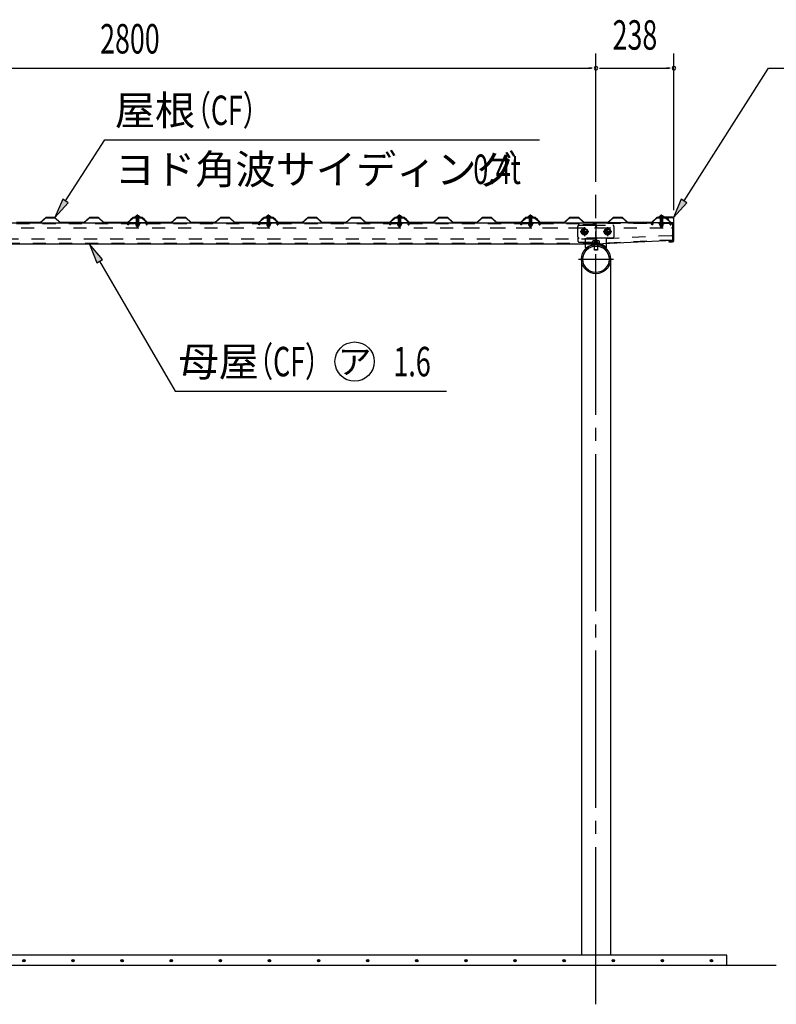
# Model space of a CAD drawing. Extents: x 434 to 16382, y 155 to 11242.
# Drawn here: x 7660 to 9971, y 5989 to 8996 of the extents above; entities that cross this region are included whole.
import ezdxf
from ezdxf.enums import TextEntityAlignment as Align

# ---------------------------------------------------------------- set-up
doc = ezdxf.new("R2010")
doc.units = 0
doc.header["$LTSCALE"] = 40
doc.header["$MEASUREMENT"] = 0
for name, pattern in [('1PL-M', [15, 12, -1, 1, -1]), ('1PL-S', [4, 2.5, -0.5, 0.5, -0.5]), ('HIDE-L', [3, 2, -1]), ('HIDE-M', [2, 1, -1]), ('HIDE-S', [1, 0.5, -0.5]), ('KAKURE-05', [1, 0.5, -0.5])]:
    doc.linetypes.add(name, pattern=pattern)
for name, color, linetype in [('1PL-S1', 6, '1PL-S'), ('AQU_ITA', 6, 'CONTINUOUS'), ('BOLT', 4, 'CONTINUOUS'), ('BOLT-H1', 6, 'KAKURE-05'), ('BOLT-S', 6, 'CONTINUOUS'), ('BOYA', 3, 'CONTINUOUS'), ('BOYA_KANAGU', 2, 'CONTINUOUS'), ('HASIRA', 3, 'CONTINUOUS'), ('HATCH', 1, 'CONTINUOUS'), ('HIKIDASHI', 6, 'CONTINUOUS'), ('KERABA', 2, 'CONTINUOUS'), ('KISO', 2, 'CONTINUOUS'), ('SUNPOU', 4, 'CONTINUOUS'), ('YANE', 1, 'CONTINUOUS'), ('YANEUKE', 4, 'CONTINUOUS'), ('YANEUKE-H', 6, 'KAKURE-05')]:
    doc.layers.add(name, color=color, linetype=linetype)
doc.styles.add('00', font='ROMANS', dxfattribs={"width": 0.666667, "bigfont": 'BIGFONT'})
doc.styles.add('01', font='ROMANS', dxfattribs={"height": 3, "bigfont": 'BIGFONT'})
doc.styles.add('02', font='ROMANS', dxfattribs={"height": 3, "bigfont": 'EXTFONT'})

msp = doc.modelspace()

# ---------------------------------------------------------------- linework, layer by layer
at = {"layer": '1PL-S1'}
for p, q in [((8020.4, 8362), (8020.4, 8400.9)), ((8020.4, 8394.8), (8020.4, 8389.8)), ((8420.4, 8362), (8420.4, 8400.9)), ((8420.4, 8394.8), (8420.4, 8389.8)), ((8820.4, 8362), (8820.4, 8400.9)), ((8820.4, 8394.8), (8820.4, 8389.8)), ((9220.4, 8362), (9220.4, 8400.9)), ((9220.4, 8394.8), (9220.4, 8389.8)), ((9620.4, 8361.8), (9620.4, 8400.7)), ((9620.4, 8395.1), (9620.4, 8387.1)), ((9620.4, 8394.6), (9620.4, 8389.6)), ((9385.4, 8361.7), (9385.4, 8334.7)), ((9455.4, 8361.7), (9455.4, 8334.7)), ((9398.9, 8348.2), (9371.9, 8348.2)), ((9468.9, 8348.2), (9441.9, 8348.2)), ((9420.4, 8237.9), (9420.4, 8279.9))]:
    msp.add_line(p, q, dxfattribs=at)
at = {"layer": 'AQU_ITA', "linetype": 'HIDE-M'}
for p, q in [((8017.4, 8392.8), (8017.9, 8391.9)), ((8017.9, 8391.9), (8017.9, 8373.6)), ((8023.4, 8392.8), (8022.8, 8391.9)), ((8022.8, 8391.9), (8022.8, 8373.6)), ((8417.4, 8392.8), (8417.9, 8391.9)), ((8417.9, 8391.9), (8417.9, 8373.6)), ((8423.4, 8392.8), (8422.8, 8391.9)), ((8422.8, 8391.9), (8422.8, 8373.6)), ((8817.4, 8392.8), (8817.9, 8391.9)), ((8817.9, 8391.9), (8817.9, 8373.6)), ((8823.4, 8392.8), (8822.8, 8391.9)), ((8822.8, 8391.9), (8822.8, 8373.6)), ((9217.4, 8392.8), (9217.9, 8391.9)), ((9217.9, 8391.9), (9217.9, 8373.6)), ((9223.4, 8392.8), (9222.8, 8391.9)), ((9222.8, 8391.9), (9222.8, 8373.6)), ((9617.4, 8392.6), (9617.9, 8391.7)), ((9617.9, 8391.7), (9617.9, 8373.6)), ((9623.4, 8392.6), (9622.8, 8391.7)), ((9622.8, 8391.7), (9622.8, 8373.6))]:
    msp.add_line(p, q, dxfattribs=at)
at = {"layer": 'AQU_ITA', "linetype": 'HIDE-S'}
for p, q in [((8017.4, 8364.8), (8023.4, 8364.8)), ((8017.9, 8368.6), (8017.9, 8364.3)), ((8022.8, 8368.6), (8022.8, 8364.3)), ((8417.4, 8364.8), (8423.4, 8364.8)), ((8417.9, 8368.6), (8417.9, 8364.3)), ((8422.8, 8368.6), (8422.8, 8364.3)), ((8817.4, 8364.8), (8823.4, 8364.8)), ((8817.9, 8368.6), (8817.9, 8364.3)), ((8822.8, 8368.6), (8822.8, 8364.3)), ((9217.4, 8364.8), (9223.4, 8364.8)), ((9217.9, 8368.6), (9217.9, 8364.3)), ((9222.8, 8368.6), (9222.8, 8364.3)), ((9617.4, 8364.6), (9623.4, 8364.6)), ((9617.9, 8368.6), (9617.9, 8364.1)), ((9622.8, 8368.6), (9622.8, 8364.1))]:
    msp.add_line(p, q, dxfattribs=at)
at = {"layer": 'BOLT'}
for p, q in [((8012.4, 8393.8), (8012.4, 8392.8)), ((8028.4, 8393.8), (8012.4, 8393.8)), ((8028.4, 8392.8), (8012.4, 8392.8)), ((8020.4, 8397.5), (8016.5, 8395.3)), ((8020.4, 8397.5), (8024.2, 8395.3)), ((8028.4, 8392.8), (8028.4, 8393.8)), ((8412.4, 8393.8), (8412.4, 8392.8)), ((8428.4, 8393.8), (8412.4, 8393.8)), ((8428.4, 8392.8), (8412.4, 8392.8)), ((8420.4, 8397.5), (8416.5, 8395.3)), ((8420.4, 8397.5), (8424.2, 8395.3)), ((8428.4, 8392.8), (8428.4, 8393.8)), ((8812.4, 8393.8), (8812.4, 8392.8)), ((8828.4, 8393.8), (8812.4, 8393.8)), ((8828.4, 8392.8), (8812.4, 8392.8)), ((8820.4, 8397.5), (8816.5, 8395.3)), ((8820.4, 8397.5), (8824.2, 8395.3)), ((8828.4, 8392.8), (8828.4, 8393.8)), ((9212.4, 8393.8), (9212.4, 8392.8)), ((9228.4, 8393.8), (9212.4, 8393.8)), ((9228.4, 8392.8), (9212.4, 8392.8)), ((9220.4, 8397.5), (9216.5, 8395.3)), ((9220.4, 8397.5), (9224.2, 8395.3)), ((9228.4, 8392.8), (9228.4, 8393.8)), ((9612.4, 8393.6), (9612.4, 8392.6)), ((9628.4, 8393.6), (9612.4, 8393.6)), ((9628.4, 8392.6), (9612.4, 8392.6)), ((9620.4, 8397.3), (9616.5, 8395.1)), ((9620.4, 8397.3), (9624.2, 8395.1)), ((9628.4, 8392.6), (9628.4, 8393.6)), ((9415.4, 8292.7), (9415.4, 8304.2)), ((9425.4, 8304.2), (9425.4, 8292.7)), ((9415.9, 8292.2), (9415.4, 8292.7)), ((9424.9, 8292.2), (9415.9, 8292.2)), ((9425.4, 8292.7), (9424.9, 8292.2))]:
    msp.add_line(p, q, dxfattribs=at)
at = {"layer": 'BOLT', "linetype": 'HIDE-M'}
for p, q in [((8017.4, 8373.6), (8017.4, 8392.5)), ((8023.4, 8392.5), (8023.4, 8373.6)), ((8417.4, 8373.6), (8417.4, 8392.5)), ((8423.4, 8392.5), (8423.4, 8373.6)), ((8817.4, 8373.6), (8817.4, 8392.5)), ((8823.4, 8392.5), (8823.4, 8373.6)), ((9217.4, 8373.6), (9217.4, 8392.5)), ((9223.4, 8392.5), (9223.4, 8373.6)), ((9617.4, 8373.6), (9617.4, 8392.3)), ((9623.4, 8392.3), (9623.4, 8373.6))]:
    msp.add_line(p, q, dxfattribs=at)
at = {"layer": 'BOLT', "linetype": 'HIDE-S'}
for p, q in [((8012.4, 8373.6), (8012.4, 8372.6)), ((8028.4, 8373.6), (8012.4, 8373.6)), ((8028.4, 8372.6), (8012.4, 8372.6)), ((8026.1, 8372.6), (8014.6, 8372.6)), ((8014.6, 8372.6), (8014.6, 8369.1)), ((8014.6, 8369.1), (8015.5, 8368.6)), ((8015.5, 8368.6), (8025.3, 8368.6)), ((8017.4, 8364.8), (8017.4, 8368.6)), ((8018.4, 8363.8), (8017.4, 8364.8)), ((8017.5, 8372.6), (8017.5, 8369.1)), ((8022.4, 8363.8), (8018.4, 8363.8)), ((8023.4, 8364.8), (8022.4, 8363.8)), ((8023.2, 8372.6), (8023.2, 8369.1)), ((8023.4, 8368.6), (8023.4, 8364.8)), ((8025.3, 8368.6), (8026.1, 8369.1)), ((8026.1, 8369.1), (8026.1, 8372.6)), ((8028.4, 8372.6), (8028.4, 8373.6)), ((8412.4, 8373.6), (8412.4, 8372.6)), ((8428.4, 8373.6), (8412.4, 8373.6)), ((8428.4, 8372.6), (8412.4, 8372.6)), ((8426.1, 8372.6), (8414.6, 8372.6)), ((8414.6, 8372.6), (8414.6, 8369.1)), ((8414.6, 8369.1), (8415.5, 8368.6)), ((8415.5, 8368.6), (8425.3, 8368.6)), ((8417.4, 8364.8), (8417.4, 8368.6)), ((8418.4, 8363.8), (8417.4, 8364.8)), ((8417.5, 8372.6), (8417.5, 8369.1)), ((8422.4, 8363.8), (8418.4, 8363.8)), ((8423.4, 8364.8), (8422.4, 8363.8)), ((8423.2, 8372.6), (8423.2, 8369.1)), ((8423.4, 8368.6), (8423.4, 8364.8)), ((8425.3, 8368.6), (8426.1, 8369.1)), ((8426.1, 8369.1), (8426.1, 8372.6)), ((8428.4, 8372.6), (8428.4, 8373.6)), ((8812.4, 8373.6), (8812.4, 8372.6)), ((8828.4, 8373.6), (8812.4, 8373.6)), ((8828.4, 8372.6), (8812.4, 8372.6)), ((8826.1, 8372.6), (8814.6, 8372.6)), ((8814.6, 8372.6), (8814.6, 8369.1)), ((8814.6, 8369.1), (8815.5, 8368.6)), ((8815.5, 8368.6), (8825.3, 8368.6)), ((8817.4, 8364.8), (8817.4, 8368.6)), ((8818.4, 8363.8), (8817.4, 8364.8)), ((8817.5, 8372.6), (8817.5, 8369.1)), ((8822.4, 8363.8), (8818.4, 8363.8)), ((8823.4, 8364.8), (8822.4, 8363.8)), ((8823.2, 8372.6), (8823.2, 8369.1)), ((8823.4, 8368.6), (8823.4, 8364.8)), ((8825.3, 8368.6), (8826.1, 8369.1)), ((8826.1, 8369.1), (8826.1, 8372.6)), ((8828.4, 8372.6), (8828.4, 8373.6)), ((9212.4, 8373.6), (9212.4, 8372.6)), ((9228.4, 8373.6), (9212.4, 8373.6)), ((9228.4, 8372.6), (9212.4, 8372.6)), ((9226.1, 8372.6), (9214.6, 8372.6)), ((9214.6, 8372.6), (9214.6, 8369.1)), ((9214.6, 8369.1), (9215.5, 8368.6)), ((9215.5, 8368.6), (9225.3, 8368.6)), ((9217.4, 8364.8), (9217.4, 8368.6)), ((9218.4, 8363.8), (9217.4, 8364.8)), ((9217.5, 8372.6), (9217.5, 8369.1)), ((9222.4, 8363.8), (9218.4, 8363.8)), ((9223.4, 8364.8), (9222.4, 8363.8)), ((9223.2, 8372.6), (9223.2, 8369.1)), ((9223.4, 8368.6), (9223.4, 8364.8)), ((9225.3, 8368.6), (9226.1, 8369.1)), ((9226.1, 8369.1), (9226.1, 8372.6)), ((9228.4, 8372.6), (9228.4, 8373.6)), ((9612.4, 8373.6), (9612.4, 8372.6)), ((9628.4, 8373.6), (9612.4, 8373.6)), ((9628.4, 8372.6), (9612.4, 8372.6)), ((9626.1, 8372.6), (9614.6, 8372.6)), ((9614.6, 8372.6), (9614.6, 8369.1)), ((9614.6, 8369.1), (9615.5, 8368.6)), ((9615.5, 8368.6), (9625.3, 8368.6)), ((9617.4, 8364.6), (9617.4, 8368.6)), ((9618.4, 8363.6), (9617.4, 8364.6)), ((9617.5, 8372.6), (9617.5, 8369.1)), ((9622.4, 8363.6), (9618.4, 8363.6)), ((9623.4, 8364.6), (9622.4, 8363.6)), ((9623.2, 8372.6), (9623.2, 8369.1)), ((9623.4, 8368.6), (9623.4, 8364.6)), ((9625.3, 8368.6), (9626.1, 8369.1)), ((9626.1, 8369.1), (9626.1, 8372.6)), ((9628.4, 8372.6), (9628.4, 8373.6))]:
    msp.add_line(p, q, dxfattribs=at)
at = {"layer": 'BOLT', "linetype": 'Continuous'}
for p, q in [((9385.4, 8358), (9376.9, 8353.1)), ((9393.9, 8353.1), (9385.4, 8358)), ((9455.4, 8358), (9446.9, 8353.1)), ((9463.9, 8353.1), (9455.4, 8358)), ((9376.9, 8353.1), (9376.9, 8343.3)), ((9376.9, 8343.3), (9385.4, 8338.4)), ((9385.4, 8338.4), (9393.9, 8343.3)), ((9393.9, 8343.3), (9393.9, 8353.1)), ((9446.9, 8353.1), (9446.9, 8343.3)), ((9446.9, 8343.3), (9455.4, 8338.4)), ((9455.4, 8338.4), (9463.9, 8343.3)), ((9463.9, 8343.3), (9463.9, 8353.1))]:
    msp.add_line(p, q, dxfattribs=at)
for centre, radius in [((9385.4, 8348.2), 9.8), ((9455.4, 8348.2), 9.8), ((9385.4, 8348.2), 8.5), ((9455.4, 8348.2), 8.5)]:
    msp.add_circle(centre, radius, dxfattribs=at)
at = {"layer": 'BOLT', "linetype": 'KAKURE-05'}
for centre in [(9385.4, 8348.2), (9455.4, 8348.2)]:
    msp.add_circle(centre, 5, dxfattribs=at)
at = {"layer": 'BOLT'}
for centre in [(8020.4, 8389), (8420.4, 8389), (8820.4, 8389), (9220.4, 8389), (9620.4, 8388.8)]:
    msp.add_arc(centre, 8.47, 34.2807, 145.7193, dxfattribs=at)
at = {"layer": 'BOLT', "linetype": 'HIDE-M'}
for centre, start, end in [((8017.1, 8392.5), 0, 90), ((8023.6, 8392.5), 90, 180), ((8417.1, 8392.5), 0, 90), ((8423.6, 8392.5), 90, 180), ((8817.1, 8392.5), 0, 90), ((8823.6, 8392.5), 90, 180), ((9217.1, 8392.5), 0, 90), ((9223.6, 8392.5), 90, 180), ((9617.1, 8392.3), 0, 90), ((9623.6, 8392.3), 90, 180)]:
    msp.add_arc(centre, 0.25, start, end, dxfattribs=at)
at = {"layer": 'BOLT', "linetype": 'HIDE-S'}
for centre, radius, start, end in [((8016, 8371.2), 2.56, 235.6158, 304.3842), ((8020.4, 8378.2), 9.55, 252.412, 287.588), ((8024.7, 8371.2), 2.56, 235.6158, 304.3842), ((8416, 8371.2), 2.56, 235.6158, 304.3842), ((8420.4, 8378.2), 9.55, 252.412, 287.588), ((8424.7, 8371.2), 2.56, 235.6158, 304.3842), ((8816, 8371.2), 2.56, 235.6158, 304.3842), ((8820.4, 8378.2), 9.55, 252.412, 287.588), ((8824.7, 8371.2), 2.56, 235.6158, 304.3842), ((9216, 8371.2), 2.56, 235.6158, 304.3842), ((9220.4, 8378.2), 9.55, 252.412, 287.588), ((9224.7, 8371.2), 2.56, 235.6158, 304.3842), ((9616, 8371.2), 2.56, 235.6158, 304.3842), ((9620.4, 8378.2), 9.55, 252.412, 287.588), ((9624.7, 8371.2), 2.56, 235.6158, 304.3842)]:
    msp.add_arc(centre, radius, start, end, dxfattribs=at)
at = {"layer": 'BOLT-H1'}
for p, q in [((9409.9, 8313.6), (9409.9, 8312.4)), ((9430.9, 8313.6), (9409.9, 8313.6)), ((9430.9, 8312.4), (9409.9, 8312.4)), ((9410.6, 8313.6), (9410.6, 8319.3)), ((9427.7, 8320.6), (9413, 8320.6)), ((9415.4, 8313.6), (9415.4, 8319.3)), ((9415.4, 8304.2), (9415.4, 8312.4)), ((9415.9, 8304.3), (9415.9, 8312.4)), ((9424.9, 8312.4), (9424.9, 8304.3)), ((9425.3, 8313.6), (9425.3, 8319.3)), ((9425.4, 8312.4), (9425.4, 8304.2)), ((9430.2, 8319.3), (9430.2, 8313.6)), ((9430.9, 8313.6), (9430.9, 8312.4))]:
    msp.add_line(p, q, dxfattribs=at)
for centre, radius, start, end in [((9413, 8317.6), 3, 35.4126, 144.5874), ((9420.4, 8310.4), 10.2, 61.1793, 118.8207), ((9427.7, 8317.6), 3, 35.4126, 144.5874)]:
    msp.add_arc(centre, radius, start, end, dxfattribs=at)
at = {"layer": 'BOLT-S'}
for p, q in [((9415.9, 8292.2), (9415.9, 8304.3)), ((9424.9, 8304.3), (9424.9, 8292.2)), ((9425.4, 8292.7), (9415.4, 8292.7))]:
    msp.add_line(p, q, dxfattribs=at)
at = {"layer": 'BOLT-S', "linetype": 'KAKURE-05'}
for centre in [(9385.4, 8348.2), (9455.4, 8348.2)]:
    msp.add_circle(centre, 4.5, dxfattribs=at)
at = {"layer": 'BOYA'}
for p, q in [((5570.4, 8375.2), (9420.4, 8375.2)), ((9420.4, 8375.2), (9420.4, 8310.2)), ((9421.4, 8369.6), (9420.4, 8369.6)), ((9421.4, 8369.6), (9421.4, 8375.2)), ((9655.4, 8375.2), (9421.4, 8375.2)), ((9655.4, 8321.2), (9655.4, 8375.2)), ((9420.4, 8310.2), (5570.4, 8310.2)), ((9655.4, 8321.2), (9420.4, 8310.2))]:
    msp.add_line(p, q, dxfattribs=at)
at = {"layer": 'BOYA', "color": 6, "linetype": 'HIDE-M'}
for p, q in [((5570.4, 8373.6), (9420.4, 8373.6)), ((6624.4, 8360.2), (9416.4, 8360.2)), ((9016.8, 8360.2), (9416.4, 8360.2)), ((9365.4, 8365.6), (9365.4, 8364.2)), ((9420.4, 8369.6), (9369.4, 8369.6)), ((9655.4, 8373.6), (9421.4, 8373.6)), ((9421.4, 8369.6), (9421.4, 8364.2)), ((9425.4, 8360.2), (9651.4, 8360.2)), ((9365.4, 8332.2), (9365.4, 8319.8)), ((9651.2, 8336), (9424.2, 8325.4)), ((9420.4, 8311.8), (5570.4, 8311.8)), ((9416.4, 8325.2), (6624.4, 8325.2)), ((9416.4, 8325.2), (9016.8, 8325.2)), ((9369.4, 8315.8), (9420.4, 8315.8)), ((9655.3, 8322.8), (9420.3, 8311.8))]:
    msp.add_line(p, q, dxfattribs=at)
for centre, start, end in [((9369.4, 8365.6), 90, 180), ((9416.4, 8364.2), 270, 0), ((9425.4, 8364.2), 180, 270), ((9651.4, 8364.2), 270, 0), ((9651.4, 8332), 0, 92.68), ((9369.4, 8319.8), 180, 270), ((9416.4, 8321.2), 0, 90), ((9424.4, 8321.4), 92.68, 180)]:
    msp.add_arc(centre, 4, start, end, dxfattribs=at)
at = {"layer": 'BOYA_KANAGU', "linetype": 'HIDE-L'}
for p, q in [((9365.4, 8332.2), (9365.4, 8364.2)), ((9369.4, 8368.2), (9471.4, 8368.2)), ((9475.4, 8364.2), (9475.4, 8332.2)), ((9471.4, 8328.2), (9369.4, 8328.2)), ((9388.4, 8310.2), (9388.4, 8328.2)), ((9452.4, 8311.5), (9452.4, 8328.2))]:
    msp.add_line(p, q, dxfattribs=at)
at = {"layer": 'BOYA_KANAGU'}
for p, q in [((9388.4, 8300.2), (9388.4, 8310.2)), ((9390.5, 8297.8), (9388.4, 8300.2)), ((9450.2, 8297.8), (9452.4, 8300.2)), ((9452.4, 8300.2), (9452.4, 8311.5))]:
    msp.add_line(p, q, dxfattribs=at)
at = {"layer": 'BOYA_KANAGU', "linetype": 'HIDE-L'}
for centre, start, end in [((9369.4, 8364.2), 90, 180), ((9471.4, 8364.2), 0, 90), ((9369.4, 8332.2), 180, 270), ((9471.4, 8332.2), 270, 0)]:
    msp.add_arc(centre, 4, start, end, dxfattribs=at)
at = {"layer": 'BOYA_KANAGU', "linetype": 'HIDE-M'}
msp.add_arc((9420.4, 8264.2), 48.2, 48.402, 131.598, dxfattribs=at)
at = {"layer": 'BOYA_KANAGU'}
msp.add_arc((9420.4, 8264.2), 45, 48.402, 131.598, dxfattribs=at)
at = {"layer": 'HASIRA', "color": 6, "linetype": '1PL-M'}
for p, q in [((9420.4, 5989.3), (9420.4, 8460.7)), ((9366.8, 8264.2), (9473.9, 8264.2))]:
    msp.add_line(p, q, dxfattribs=at)
at = {"layer": 'HASIRA'}
for p, q in [((9375.8, 8264.2), (9375.8, 6139.3)), ((9464.9, 8264.2), (9464.9, 6139.3))]:
    msp.add_line(p, q, dxfattribs=at)
for radius in [44.5, 40.3]:
    msp.add_circle((9420.4, 8264.2), radius, dxfattribs=at)
at = {"layer": 'HATCH', "linetype": 'ByBlock'}
for centre in [(7673.1, 6122.6), (7823.1, 6122.6), (7973.1, 6122.6), (8123.1, 6122.6), (8273.1, 6122.6), (8423.1, 6122.6), (8573.1, 6122.6), (8723.1, 6122.6), (8873.1, 6122.6), (9023.1, 6122.6), (9173.1, 6122.6), (9323.1, 6122.6), (9473.1, 6122.6), (9623.1, 6122.6), (9773.1, 6122.6)]:
    msp.add_circle(centre, 3.75, dxfattribs=at)
for centre, start, end in [((7673.1, 6122.6), 0, 180), ((7673.1, 6122.6), 180, 0), ((7823.1, 6122.6), 0, 180), ((7823.1, 6122.6), 180, 0), ((7973.1, 6122.6), 0, 180), ((7973.1, 6122.6), 180, 0), ((8123.1, 6122.6), 0, 180), ((8123.1, 6122.6), 180, 0), ((8273.1, 6122.6), 0, 180), ((8273.1, 6122.6), 180, 0), ((8423.1, 6122.6), 0, 180), ((8423.1, 6122.6), 180, 0), ((8573.1, 6122.6), 0, 180), ((8573.1, 6122.6), 180, 0), ((8723.1, 6122.6), 0, 180), ((8723.1, 6122.6), 180, 0), ((8873.1, 6122.6), 0, 180), ((8873.1, 6122.6), 180, 0), ((9023.1, 6122.6), 0, 180), ((9023.1, 6122.6), 180, 0), ((9173.1, 6122.6), 0, 180), ((9173.1, 6122.6), 180, 0), ((9323.1, 6122.6), 0, 180), ((9323.1, 6122.6), 180, 0), ((9473.1, 6122.6), 0, 180), ((9473.1, 6122.6), 180, 0), ((9623.1, 6122.6), 0, 180), ((9623.1, 6122.6), 180, 0), ((9773.1, 6122.6), 0, 180), ((9773.1, 6122.6), 180, 0)]:
    msp.add_arc(centre, 1.88, start, end, dxfattribs=at)
at = {"layer": 'HIKIDASHI'}
for p, q in [((9689.4, 8442), (9947.4, 8847.3)), ((9947.4, 8847.3), (10654.3, 8847.3)), ((7800.2, 8442.2), (7920.8, 8628.9)), ((7920.8, 8628.9), (9248, 8628.9)), ((7791.8, 8447.6), (7767.7, 8391.8)), ((7808.6, 8436.8), (7791.8, 8447.6)), ((7767.7, 8391.8), (7808.6, 8436.8)), ((9681, 8447.4), (9657.2, 8391.4)), ((9657.2, 8391.4), (9697.8, 8436.7)), ((9697.8, 8436.7), (9681, 8447.4)), ((7912.8, 8263.4), (7873.9, 8310.2)), ((7873.9, 8310.2), (7895.5, 8253.3)), ((7895.5, 8253.3), (7912.8, 8263.4)), ((7904.1, 8258.3), (8135.2, 7861.6)), ((8135.2, 7861.6), (8963.8, 7861.6))]:
    msp.add_line(p, q, dxfattribs=at)
msp.add_circle((8683.3, 7951.6), 60, dxfattribs=at)
for points in [[(7791.8, 8447.6), (7808.6, 8436.8), (7767.7, 8391.8)], [(9681, 8447.4), (9697.8, 8436.7), (9657.2, 8391.4)], [(7912.8, 8263.4), (7895.5, 8253.3), (7873.9, 8310.2)]]:
    msp.add_solid(points, dxfattribs=at)
at = {"layer": 'KERABA'}
for p, q in [((9654.4, 8392.6), (9612.4, 8392.6)), ((9612.4, 8392.6), (9612.4, 8391.8)), ((9612.4, 8391.8), (9654.4, 8391.8)), ((9657.6, 8388.6), (9657.6, 8321.6)), ((9658.4, 8321.6), (9658.4, 8388.6)), ((9654.4, 8318.4), (9643.4, 8318.4)), ((9643.4, 8318.4), (9643.4, 8317.6)), ((9643.4, 8317.6), (9654.4, 8317.6))]:
    msp.add_line(p, q, dxfattribs=at)
for centre, radius, start, end in [((9654.4, 8388.6), 4, 0, 90), ((9654.4, 8388.6), 3.2, 0, 90), ((9654.4, 8321.6), 4, 270, 0), ((9654.4, 8321.6), 3.2, 270, 0)]:
    msp.add_arc(centre, radius, start, end, dxfattribs=at)
at = {"layer": 'KISO'}
for p, q in [((9820.4, 6139.3), (5570.4, 6139.3)), ((9820.4, 6109.3), (9820.4, 6139.3)), ((5570.4, 6109.3), (9970.4, 6109.3))]:
    msp.add_line(p, q, dxfattribs=at)
at = {"layer": 'SUNPOU'}
for p, q in [((9420.4, 8500.7), (9420.4, 8892.3)), ((9420.4, 8877.3), (9420.4, 8892.3)), ((9420.4, 8877.3), (9420.4, 8892.3)), ((9658.4, 8413.6), (9658.4, 8892.3)), ((6635.4, 8847.3), (9405.4, 8847.3)), ((9431.6, 8847.3), (9442.9, 8847.3)), ((9431.6, 8847.3), (9442.9, 8847.3)), ((9435.4, 8847.3), (9643.4, 8847.3)), ((9647.1, 8847.3), (9635.9, 8847.3))]:
    msp.add_line(p, q, dxfattribs=at)
at = {"layer": 'SUNPOU', "linetype": 'ByBlock'}
msp.add_line((9409.1, 8847.3), (9397.9, 8847.3), dxfattribs=at)
for start, end in [(0, 180), (180, 0)]:
    msp.add_arc((9420.4, 8847.3), 5.62, start, end, dxfattribs=at)
at = {"layer": 'SUNPOU'}
for start, end in [(0, 180), (180, 0)]:
    msp.add_arc((9658.4, 8847.3), 5.62, start, end, dxfattribs=at)
at = {"layer": 'YANE'}
for p, q in [((7739.9, 8391.8), (7723.2, 8376.2)), ((7723.6, 8375.2), (7740.3, 8390.8)), ((7767.7, 8391.8), (7739.9, 8391.8)), ((7740.3, 8390.8), (7767.3, 8390.8)), ((7767.3, 8390.8), (7783.9, 8375.2)), ((7784.3, 8376.2), (7767.7, 8391.8)), ((7873.2, 8391.8), (7856.5, 8376.2)), ((7856.9, 8375.2), (7873.6, 8390.8)), ((7901, 8391.8), (7873.2, 8391.8)), ((7873.6, 8390.8), (7900.6, 8390.8)), ((7900.6, 8390.8), (7917.2, 8375.2)), ((7917.6, 8376.2), (7901, 8391.8)), ((8006.5, 8391.8), (7989.8, 8376.2)), ((7990.2, 8375.2), (8006.9, 8390.8)), ((8006.6, 8391.8), (7998.2, 8384)), ((7998.9, 8383.3), (8007, 8390.8)), ((8034.3, 8391.8), (8006.5, 8391.8)), ((8034.4, 8391.8), (8006.6, 8391.8)), ((8006.9, 8390.8), (8033.9, 8390.8)), ((8007, 8390.8), (8034, 8390.8)), ((8033.9, 8390.8), (8041.9, 8383.3)), ((8034, 8390.8), (8050.6, 8375.2)), ((8042.6, 8384), (8034.3, 8391.8)), ((8051, 8376.2), (8034.4, 8391.8)), ((8139.9, 8391.8), (8123.2, 8376.2)), ((8123.6, 8375.2), (8140.3, 8390.8)), ((8167.7, 8391.8), (8139.9, 8391.8)), ((8140.3, 8390.8), (8167.3, 8390.8)), ((8167.3, 8390.8), (8183.9, 8375.2)), ((8184.3, 8376.2), (8167.7, 8391.8)), ((8273.2, 8391.8), (8256.5, 8376.2)), ((8256.9, 8375.2), (8273.6, 8390.8)), ((8301, 8391.8), (8273.2, 8391.8)), ((8273.6, 8390.8), (8300.6, 8390.8)), ((8300.6, 8390.8), (8317.2, 8375.2)), ((8317.6, 8376.2), (8301, 8391.8)), ((8406.5, 8391.8), (8389.8, 8376.2)), ((8390.2, 8375.2), (8406.9, 8390.8)), ((8406.6, 8391.8), (8398.2, 8384)), ((8398.9, 8383.3), (8407, 8390.8)), ((8434.3, 8391.8), (8406.5, 8391.8)), ((8434.4, 8391.8), (8406.6, 8391.8)), ((8406.9, 8390.8), (8433.9, 8390.8)), ((8407, 8390.8), (8434, 8390.8)), ((8433.9, 8390.8), (8441.9, 8383.3)), ((8434, 8390.8), (8450.6, 8375.2)), ((8442.6, 8384), (8434.3, 8391.8)), ((8451, 8376.2), (8434.4, 8391.8)), ((8539.9, 8391.8), (8523.2, 8376.2)), ((8523.6, 8375.2), (8540.3, 8390.8)), ((8567.7, 8391.8), (8539.9, 8391.8)), ((8540.3, 8390.8), (8567.3, 8390.8)), ((8567.3, 8390.8), (8583.9, 8375.2)), ((8584.3, 8376.2), (8567.7, 8391.8)), ((8673.2, 8391.8), (8656.5, 8376.2)), ((8656.9, 8375.2), (8673.6, 8390.8)), ((8701, 8391.8), (8673.2, 8391.8)), ((8673.6, 8390.8), (8700.6, 8390.8)), ((8700.6, 8390.8), (8717.2, 8375.2)), ((8717.6, 8376.2), (8701, 8391.8)), ((8806.5, 8391.8), (8789.8, 8376.2)), ((8790.2, 8375.2), (8806.9, 8390.8)), ((8806.6, 8391.8), (8798.2, 8384)), ((8798.9, 8383.3), (8807, 8390.8)), ((8834.3, 8391.8), (8806.5, 8391.8)), ((8834.4, 8391.8), (8806.6, 8391.8)), ((8806.9, 8390.8), (8833.9, 8390.8)), ((8807, 8390.8), (8834, 8390.8)), ((8833.9, 8390.8), (8841.9, 8383.3)), ((8834, 8390.8), (8850.6, 8375.2)), ((8842.6, 8384), (8834.3, 8391.8)), ((8851, 8376.2), (8834.4, 8391.8)), ((8939.9, 8391.8), (8923.2, 8376.2)), ((8923.6, 8375.2), (8940.3, 8390.8)), ((8967.7, 8391.8), (8939.9, 8391.8)), ((8940.3, 8390.8), (8967.3, 8390.8)), ((8967.3, 8390.8), (8983.9, 8375.2)), ((8984.3, 8376.2), (8967.7, 8391.8)), ((9073.2, 8391.8), (9056.5, 8376.2)), ((9056.9, 8375.2), (9073.6, 8390.8)), ((9101, 8391.8), (9073.2, 8391.8)), ((9073.6, 8390.8), (9100.6, 8390.8)), ((9100.6, 8390.8), (9117.2, 8375.2)), ((9117.6, 8376.2), (9101, 8391.8)), ((9206.5, 8391.8), (9189.8, 8376.2)), ((9190.2, 8375.2), (9206.9, 8390.8)), ((9206.6, 8391.8), (9198.2, 8384)), ((9198.9, 8383.3), (9207, 8390.8)), ((9234.3, 8391.8), (9206.5, 8391.8)), ((9234.4, 8391.8), (9206.6, 8391.8)), ((9206.9, 8390.8), (9233.9, 8390.8)), ((9207, 8390.8), (9234, 8390.8)), ((9233.9, 8390.8), (9241.9, 8383.3)), ((9234, 8390.8), (9250.6, 8375.2)), ((9242.6, 8384), (9234.3, 8391.8)), ((9251, 8376.2), (9234.4, 8391.8)), ((9339.9, 8391.8), (9323.2, 8376.2)), ((9323.6, 8375.2), (9340.3, 8390.8)), ((9367.7, 8391.8), (9339.9, 8391.8)), ((9340.3, 8390.8), (9367.3, 8390.8)), ((9367.3, 8390.8), (9383.9, 8375.2)), ((9384.3, 8376.2), (9367.7, 8391.8)), ((9473.2, 8391.8), (9456.5, 8376.2)), ((9456.9, 8375.2), (9473.6, 8390.8)), ((9501, 8391.8), (9473.2, 8391.8)), ((9473.6, 8390.8), (9500.6, 8390.8)), ((9500.6, 8390.8), (9517.2, 8375.2)), ((9517.6, 8376.2), (9501, 8391.8)), ((9606.5, 8391.8), (9589.8, 8376.2)), ((9590.2, 8375.2), (9606.9, 8390.8)), ((9634.3, 8391.8), (9606.5, 8391.8)), ((9606.9, 8390.8), (9633.9, 8390.8)), ((9633.9, 8390.8), (9641.9, 8383.3)), ((9642.6, 8384), (9634.3, 8391.8)), ((7650.6, 8375.2), (7723.6, 8375.2)), ((7723.2, 8376.2), (7651, 8376.2)), ((7783.9, 8375.2), (7856.9, 8375.2)), ((7856.5, 8376.2), (7784.3, 8376.2)), ((7917.2, 8375.2), (7990.2, 8375.2)), ((7989.8, 8376.2), (7917.6, 8376.2)), ((7998.2, 8384), (7998.9, 8383.3)), ((8041.9, 8383.3), (8042.6, 8384)), ((8050.6, 8375.2), (8123.6, 8375.2)), ((8123.2, 8376.2), (8051, 8376.2)), ((8183.9, 8375.2), (8256.9, 8375.2)), ((8256.5, 8376.2), (8184.3, 8376.2)), ((8317.2, 8375.2), (8390.2, 8375.2)), ((8389.8, 8376.2), (8317.6, 8376.2)), ((8398.2, 8384), (8398.9, 8383.3)), ((8441.9, 8383.3), (8442.6, 8384)), ((8450.6, 8375.2), (8523.6, 8375.2)), ((8523.2, 8376.2), (8451, 8376.2)), ((8583.9, 8375.2), (8656.9, 8375.2)), ((8656.5, 8376.2), (8584.3, 8376.2)), ((8717.2, 8375.2), (8790.2, 8375.2)), ((8789.8, 8376.2), (8717.6, 8376.2)), ((8798.2, 8384), (8798.9, 8383.3)), ((8841.9, 8383.3), (8842.6, 8384)), ((8850.6, 8375.2), (8923.6, 8375.2)), ((8923.2, 8376.2), (8851, 8376.2)), ((8983.9, 8375.2), (9056.9, 8375.2)), ((9056.5, 8376.2), (8984.3, 8376.2)), ((9117.2, 8375.2), (9190.2, 8375.2)), ((9189.8, 8376.2), (9117.6, 8376.2)), ((9198.2, 8384), (9198.9, 8383.3)), ((9241.9, 8383.3), (9242.6, 8384)), ((9250.6, 8375.2), (9323.6, 8375.2)), ((9323.2, 8376.2), (9251, 8376.2)), ((9383.9, 8375.2), (9456.9, 8375.2)), ((9456.5, 8376.2), (9384.3, 8376.2)), ((9517.2, 8375.2), (9590.2, 8375.2)), ((9589.8, 8376.2), (9517.6, 8376.2)), ((9641.9, 8383.3), (9642.6, 8384))]:
    msp.add_line(p, q, dxfattribs=at)
at = {"layer": 'YANEUKE'}
for p, q in [((8007.6, 8390.8), (7991.1, 8376.3)), ((8007.6, 8390.8), (8033.1, 8390.8)), ((8033.1, 8390.8), (8049.6, 8376.3)), ((8407.6, 8390.8), (8391.1, 8376.3)), ((8407.6, 8390.8), (8433.1, 8390.8)), ((8433.1, 8390.8), (8449.6, 8376.3)), ((8807.6, 8390.8), (8791.1, 8376.3)), ((8807.6, 8390.8), (8833.1, 8390.8)), ((8833.1, 8390.8), (8849.6, 8376.3)), ((9207.6, 8390.8), (9191.1, 8376.3)), ((9207.6, 8390.8), (9233.1, 8390.8)), ((9233.1, 8390.8), (9249.6, 8376.3)), ((9607.6, 8390.8), (9591.1, 8376.3)), ((9607.6, 8390.8), (9633.1, 8390.8)), ((9633.1, 8390.8), (9649.6, 8376.3)), ((7991.1, 8375.2), (7991.1, 8376.3)), ((7991.1, 8376.3), (8049.6, 8376.3)), ((8049.6, 8375.2), (8049.6, 8376.3)), ((8391.1, 8375.2), (8391.1, 8376.3)), ((8391.1, 8376.3), (8449.6, 8376.3)), ((8449.6, 8375.2), (8449.6, 8376.3)), ((8791.1, 8375.2), (8791.1, 8376.3)), ((8791.1, 8376.3), (8849.6, 8376.3)), ((8849.6, 8375.2), (8849.6, 8376.3)), ((9191.1, 8375.2), (9191.1, 8376.3)), ((9191.1, 8376.3), (9249.6, 8376.3)), ((9249.6, 8375.2), (9249.6, 8376.3)), ((9591.1, 8375.2), (9591.1, 8376.3)), ((9591.1, 8376.3), (9649.6, 8376.3)), ((9649.6, 8375.2), (9649.6, 8376.3))]:
    msp.add_line(p, q, dxfattribs=at)
for centre, start, end in [((8003.6, 8371.3), 150.1239, 156.9584), ((8037.1, 8371.3), 23.0416, 29.8761), ((8403.6, 8371.3), 150.1239, 156.9584), ((8437.1, 8371.3), 23.0416, 29.8761), ((8803.6, 8371.3), 150.1239, 156.9584), ((8837.1, 8371.3), 23.0416, 29.8761), ((9203.6, 8371.3), 150.1239, 156.9584), ((9237.1, 8371.3), 23.0416, 29.8761), ((9603.6, 8371.3), 150.1239, 156.9584), ((9637.1, 8371.3), 23.0416, 29.8761)]:
    msp.add_arc(centre, 10, start, end, dxfattribs=at)
at = {"layer": 'YANEUKE-H'}
for p, q in [((7989.6, 8373.3), (7991.1, 8373.3)), ((7989.6, 8372.3), (7989.6, 8373.3)), ((7991.6, 8369.3), (7989.6, 8372.3)), ((7991.1, 8373.3), (7991.1, 8375.2)), ((7993.6, 8369.3), (7991.6, 8369.3)), ((7993.6, 8369.3), (7993.6, 8371.3)), ((8047.1, 8369.3), (8047.1, 8371.3)), ((8047.1, 8369.3), (8049.1, 8369.3)), ((8049.1, 8369.3), (8051.1, 8372.3)), ((8049.6, 8373.3), (8049.6, 8375.2)), ((8051.1, 8373.3), (8049.6, 8373.3)), ((8051.1, 8372.3), (8051.1, 8373.3)), ((8389.6, 8373.3), (8391.1, 8373.3)), ((8389.6, 8372.3), (8389.6, 8373.3)), ((8391.6, 8369.3), (8389.6, 8372.3)), ((8391.1, 8373.3), (8391.1, 8375.2)), ((8393.6, 8369.3), (8391.6, 8369.3)), ((8393.6, 8369.3), (8393.6, 8371.3)), ((8447.1, 8369.3), (8447.1, 8371.3)), ((8447.1, 8369.3), (8449.1, 8369.3)), ((8449.1, 8369.3), (8451.1, 8372.3)), ((8449.6, 8373.3), (8449.6, 8375.2)), ((8451.1, 8373.3), (8449.6, 8373.3)), ((8451.1, 8372.3), (8451.1, 8373.3)), ((8789.6, 8373.3), (8791.1, 8373.3)), ((8789.6, 8372.3), (8789.6, 8373.3)), ((8791.6, 8369.3), (8789.6, 8372.3)), ((8791.1, 8373.3), (8791.1, 8375.2)), ((8793.6, 8369.3), (8791.6, 8369.3)), ((8793.6, 8369.3), (8793.6, 8371.3)), ((8847.1, 8369.3), (8847.1, 8371.3)), ((8847.1, 8369.3), (8849.1, 8369.3)), ((8849.1, 8369.3), (8851.1, 8372.3)), ((8849.6, 8373.3), (8849.6, 8375.2)), ((8851.1, 8373.3), (8849.6, 8373.3)), ((8851.1, 8372.3), (8851.1, 8373.3)), ((9189.6, 8373.3), (9191.1, 8373.3)), ((9189.6, 8372.3), (9189.6, 8373.3)), ((9191.6, 8369.3), (9189.6, 8372.3)), ((9191.1, 8373.3), (9191.1, 8375.2)), ((9193.6, 8369.3), (9191.6, 8369.3)), ((9193.6, 8369.3), (9193.6, 8371.3)), ((9247.1, 8369.3), (9247.1, 8371.3)), ((9247.1, 8369.3), (9249.1, 8369.3)), ((9249.1, 8369.3), (9251.1, 8372.3)), ((9249.6, 8373.3), (9249.6, 8375.2)), ((9251.1, 8373.3), (9249.6, 8373.3)), ((9251.1, 8372.3), (9251.1, 8373.3)), ((9589.6, 8372.3), (9589.6, 8373.3)), ((9589.6, 8373.3), (9591.1, 8373.3)), ((9591.6, 8369.3), (9589.6, 8372.3)), ((9591.1, 8373.3), (9591.1, 8375.2)), ((9593.6, 8369.3), (9591.6, 8369.3)), ((9593.6, 8369.3), (9593.6, 8371.3)), ((9647.1, 8369.3), (9647.1, 8371.3)), ((9647.1, 8369.3), (9649.1, 8369.3)), ((9649.1, 8369.3), (9651.1, 8372.3)), ((9649.6, 8373.3), (9649.6, 8375.2)), ((9651.1, 8373.3), (9649.6, 8373.3)), ((9651.1, 8372.3), (9651.1, 8373.3))]:
    msp.add_line(p, q, dxfattribs=at)
for centre, start, end in [((8003.6, 8371.3), 156.9584, 180), ((8037.1, 8371.3), 0, 23.0416), ((8403.6, 8371.3), 156.9584, 180), ((8437.1, 8371.3), 0, 23.0416), ((8803.6, 8371.3), 156.9584, 180), ((8837.1, 8371.3), 0, 23.0416), ((9203.6, 8371.3), 156.9584, 180), ((9237.1, 8371.3), 0, 23.0416), ((9603.6, 8371.3), 156.9584, 180), ((9637.1, 8371.3), 0, 23.0416)]:
    msp.add_arc(centre, 10, start, end, dxfattribs=at)

# ---------------------------------------------------------------- texts
at = {"layer": 'HIKIDASHI'}
for s, style, width, p in [('（CF）', '00', 0.666667, (8162.3, 8673.9)), ('0.4t', '01', 0.67, (9045.7, 8493.9)), ('（CF）', '00', 0.666667, (8352.4, 7906.6)), ('1.6', '00', 0.67, (8801.7, 7906.6))]:
    msp.add_text(s, height=90, dxfattribs=dict(at, style=style, width=width)).set_placement(p)
for s, style, p in [('屋根', '02', (7950.8, 8673.9)), ('ヨド角波サイディング', '02', (7950.8, 8493.9)), ('母屋', '01', (8145.2, 7906.6))]:
    msp.add_text(s, height=90, dxfattribs=dict(at, style=style)).set_placement(p)
at = {"layer": 'HIKIDASHI', "style": '01'}
msp.add_text('ア', height=75, dxfattribs=at).set_placement((8683.3, 7951.6), align=Align.MIDDLE_CENTER)
at = {"layer": 'SUNPOU', "style": '00', "width": 0.666667}
msp.add_text('238', height=90, dxfattribs=at).set_placement((9539.4, 8937.3), align=Align.MIDDLE)
msp.add_text('2800', height=90, dxfattribs=at).set_placement((7906.1, 8892.3))

doc.saveas('drawing.dxf')
